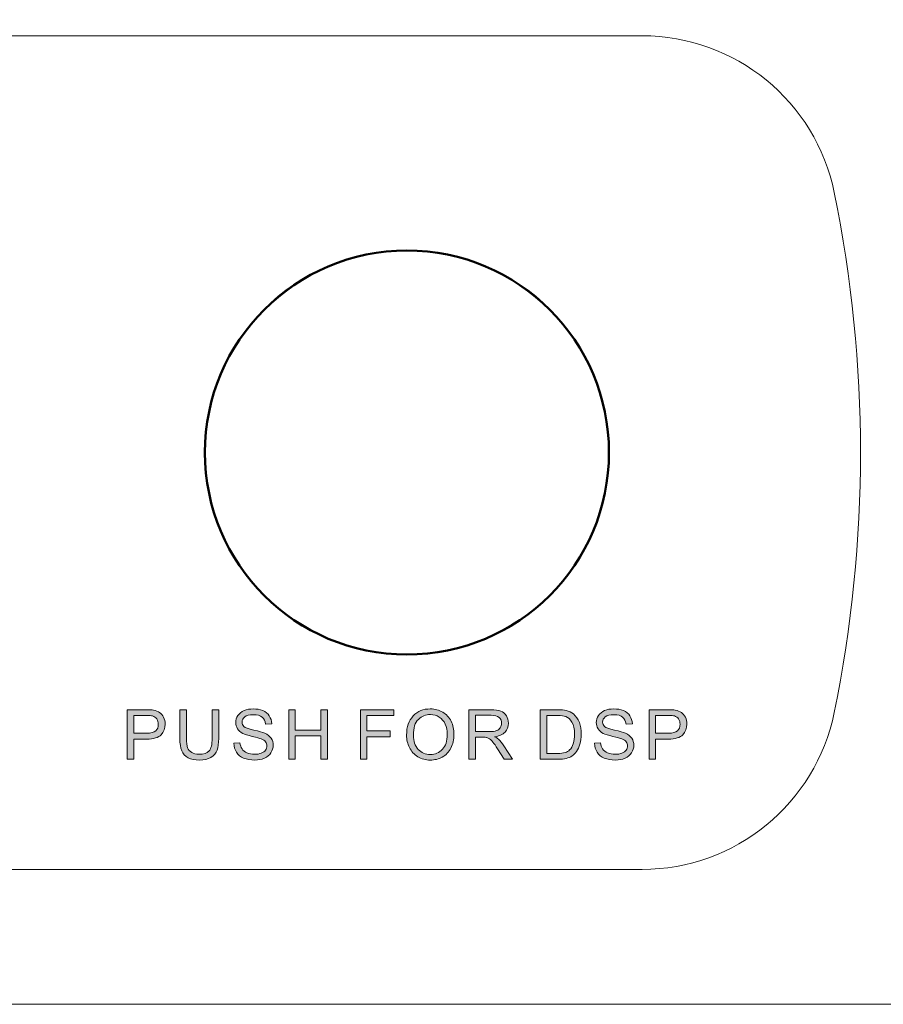
# Model space of a CAD drawing. Extents: x 93 to 1074, y 149 to 1088.
# Drawn here: x 666 to 732, y 565 to 642 of the extents above; entities that cross this region are included whole.
import ezdxf

# ---------------------------------------------------------------- set-up
doc = ezdxf.new("R2010")
doc.units = 0
doc.header["$MEASUREMENT"] = 0
doc.layers.add('レイヤー 1', color=7, linetype='Continuous', lineweight=0)

msp = doc.modelspace()

# ---------------------------------------------------------------- hatches: boundary and pattern name
at = {"layer": 'レイヤー 1', "true_color": 0x040000, "transparency": 33554687}
h = msp.add_hatch(color=18, dxfattribs=at)
h.dxf.hatch_style = 2
edge = h.paths.add_edge_path()
edge.add_spline(control_points=[(673.855, 584.288), (673.855, 584.288), (673.855, 588.129), (673.855, 588.129), (673.855, 588.129), (675.305, 588.129), (675.305, 588.129), (675.56, 588.129), (675.754, 588.115), (675.89, 588.093), (676.079, 588.062), (676.235, 588.002), (676.365, 587.913), (676.493, 587.826), (676.595, 587.7), (676.673, 587.544), (676.75, 587.384), (676.788, 587.21), (676.788, 587.021), (676.788, 586.695), (676.684, 586.417), (676.478, 586.192), (676.27, 585.966), (675.893, 585.852), (675.35, 585.852), (675.35, 585.852), (674.363, 585.852), (674.363, 585.852), (674.363, 585.852), (674.363, 584.288), (674.363, 584.288), (674.363, 584.288), (673.855, 584.288), (673.855, 584.288)], knot_values=[0, 0, 0, 0, 1, 1, 1, 2, 2, 2, 3, 3, 3, 4, 4, 4, 5, 5, 5, 6, 6, 6, 7, 7, 7, 8, 8, 8, 9, 9, 9, 10, 10, 10, 11, 11, 11, 11], degree=3, periodic=0)
edge = h.paths.add_edge_path()
edge.add_spline(control_points=[(674.363, 586.305), (674.363, 586.305), (675.358, 586.305), (675.358, 586.305), (675.685, 586.305), (675.92, 586.366), (676.056, 586.489), (676.196, 586.611), (676.262, 586.784), (676.262, 587.005), (676.262, 587.165), (676.222, 587.301), (676.142, 587.417), (676.059, 587.53), (675.954, 587.606), (675.82, 587.645), (675.735, 587.667), (675.576, 587.68), (675.347, 587.68), (675.347, 587.68), (674.363, 587.68), (674.363, 587.68), (674.363, 587.68), (674.363, 586.305), (674.363, 586.305)], knot_values=[0, 0, 0, 0, 1, 1, 1, 2, 2, 2, 3, 3, 3, 4, 4, 4, 5, 5, 5, 6, 6, 6, 7, 7, 7, 8, 8, 8, 8], degree=3, periodic=0)
edge = h.paths.add_edge_path()
edge.add_spline(control_points=[(680.435, 588.129), (680.435, 588.129), (680.943, 588.129), (680.943, 588.129), (680.943, 588.129), (680.943, 585.91), (680.943, 585.91), (680.943, 585.525), (680.902, 585.218), (680.814, 584.99), (680.728, 584.763), (680.57, 584.579), (680.342, 584.437), (680.116, 584.296), (679.817, 584.224), (679.447, 584.224), (679.089, 584.224), (678.793, 584.286), (678.567, 584.409), (678.337, 584.533), (678.174, 584.714), (678.078, 584.949), (677.979, 585.184), (677.932, 585.503), (677.932, 585.91), (677.932, 585.91), (677.932, 588.129), (677.932, 588.129), (677.932, 588.129), (678.44, 588.129), (678.44, 588.129), (678.44, 588.129), (678.44, 585.913), (678.44, 585.913), (678.44, 585.579), (678.471, 585.331), (678.532, 585.174), (678.595, 585.017), (678.699, 584.891), (678.851, 584.808), (679.002, 584.723), (679.184, 584.678), (679.404, 584.678), (679.773, 584.678), (680.04, 584.763), (680.198, 584.935), (680.357, 585.104), (680.435, 585.429), (680.435, 585.913), (680.435, 585.913), (680.435, 588.129), (680.435, 588.129)], knot_values=[0, 0, 0, 0, 1, 1, 1, 2, 2, 2, 3, 3, 3, 4, 4, 4, 5, 5, 5, 6, 6, 6, 7, 7, 7, 8, 8, 8, 9, 9, 9, 10, 10, 10, 11, 11, 11, 12, 12, 12, 13, 13, 13, 14, 14, 14, 15, 15, 15, 16, 16, 16, 17, 17, 17, 17], degree=3, periodic=0)
edge = h.paths.add_edge_path()
edge.add_spline(control_points=[(686.366, 584.288), (686.366, 584.288), (686.366, 588.129), (686.366, 588.129), (686.366, 588.129), (686.876, 588.129), (686.876, 588.129), (686.876, 588.129), (686.876, 586.548), (686.876, 586.548), (686.876, 586.548), (688.86, 586.548), (688.86, 586.548), (688.86, 586.548), (688.86, 588.129), (688.86, 588.129), (688.86, 588.129), (689.37, 588.129), (689.37, 588.129), (689.37, 588.129), (689.37, 584.288), (689.37, 584.288), (689.37, 584.288), (688.86, 584.288), (688.86, 584.288), (688.86, 584.288), (688.86, 586.095), (688.86, 586.095), (688.86, 586.095), (686.876, 586.095), (686.876, 586.095), (686.876, 586.095), (686.876, 584.288), (686.876, 584.288), (686.876, 584.288), (686.366, 584.288), (686.366, 584.288)], knot_values=[0, 0, 0, 0, 1, 1, 1, 2, 2, 2, 3, 3, 3, 4, 4, 4, 5, 5, 5, 6, 6, 6, 7, 7, 7, 8, 8, 8, 9, 9, 9, 10, 10, 10, 11, 11, 11, 12, 12, 12, 12], degree=3, periodic=0)
edge = h.paths.add_edge_path()
edge.add_spline(control_points=[(691.924, 584.288), (691.924, 584.288), (691.924, 588.129), (691.924, 588.129), (691.924, 588.129), (694.516, 588.129), (694.516, 588.129), (694.516, 588.129), (694.516, 587.68), (694.516, 587.68), (694.516, 587.68), (692.434, 587.68), (692.434, 587.68), (692.434, 587.68), (692.434, 586.482), (692.434, 586.482), (692.434, 586.482), (694.236, 586.482), (694.236, 586.482), (694.236, 586.482), (694.236, 586.032), (694.236, 586.032), (694.236, 586.032), (692.434, 586.032), (692.434, 586.032), (692.434, 586.032), (692.434, 584.288), (692.434, 584.288), (692.434, 584.288), (691.924, 584.288), (691.924, 584.288)], knot_values=[0, 0, 0, 0, 1, 1, 1, 2, 2, 2, 3, 3, 3, 4, 4, 4, 5, 5, 5, 6, 6, 6, 7, 7, 7, 8, 8, 8, 9, 9, 9, 10, 10, 10, 10], degree=3, periodic=0)
edge = h.paths.add_edge_path()
edge.add_spline(control_points=[(700.33, 584.288), (700.33, 584.288), (700.33, 588.129), (700.33, 588.129), (700.33, 588.129), (702.034, 588.129), (702.034, 588.129), (702.374, 588.129), (702.635, 588.094), (702.813, 588.025), (702.991, 587.956), (703.134, 587.835), (703.239, 587.66), (703.347, 587.486), (703.398, 587.292), (703.398, 587.08), (703.398, 586.808), (703.31, 586.579), (703.134, 586.394), (702.957, 586.206), (702.685, 586.087), (702.319, 586.037), (702.452, 585.972), (702.554, 585.909), (702.623, 585.846), (702.773, 585.71), (702.913, 585.538), (703.045, 585.335), (703.045, 585.335), (703.709, 584.288), (703.709, 584.288), (703.709, 584.288), (703.072, 584.288), (703.072, 584.288), (703.072, 584.288), (702.565, 585.088), (702.565, 585.088), (702.42, 585.32), (702.296, 585.497), (702.2, 585.617), (702.106, 585.741), (702.019, 585.827), (701.944, 585.874), (701.867, 585.923), (701.79, 585.956), (701.712, 585.976), (701.653, 585.987), (701.558, 585.995), (701.428, 585.995), (701.428, 585.995), (700.839, 585.995), (700.839, 585.995), (700.839, 585.995), (700.839, 584.288), (700.839, 584.288), (700.839, 584.288), (700.33, 584.288), (700.33, 584.288)], knot_values=[0, 0, 0, 0, 1, 1, 1, 2, 2, 2, 3, 3, 3, 4, 4, 4, 5, 5, 5, 6, 6, 6, 7, 7, 7, 8, 8, 8, 9, 9, 9, 10, 10, 10, 11, 11, 11, 12, 12, 12, 13, 13, 13, 14, 14, 14, 15, 15, 15, 16, 16, 16, 17, 17, 17, 18, 18, 18, 19, 19, 19, 19], degree=3, periodic=0)
edge = h.paths.add_edge_path()
edge.add_spline(control_points=[(700.839, 586.432), (700.839, 586.432), (701.93, 586.432), (701.93, 586.432), (702.164, 586.432), (702.346, 586.458), (702.474, 586.505), (702.604, 586.553), (702.704, 586.63), (702.771, 586.735), (702.839, 586.843), (702.873, 586.958), (702.873, 587.08), (702.873, 587.264), (702.808, 587.413), (702.676, 587.528), (702.545, 587.646), (702.337, 587.704), (702.053, 587.704), (702.053, 587.704), (700.839, 587.704), (700.839, 587.704), (700.839, 587.704), (700.839, 586.432), (700.839, 586.432)], knot_values=[0, 0, 0, 0, 1, 1, 1, 2, 2, 2, 3, 3, 3, 4, 4, 4, 5, 5, 5, 6, 6, 6, 7, 7, 7, 8, 8, 8, 8], degree=3, periodic=0)
edge = h.paths.add_edge_path()
edge.add_spline(control_points=[(705.871, 584.288), (705.871, 584.288), (705.871, 588.129), (705.871, 588.129), (705.871, 588.129), (707.195, 588.129), (707.195, 588.129), (707.494, 588.129), (707.721, 588.111), (707.878, 588.075), (708.101, 588.022), (708.287, 587.931), (708.442, 587.799), (708.645, 587.628), (708.798, 587.409), (708.897, 587.142), (708.997, 586.878), (709.048, 586.571), (709.048, 586.228), (709.048, 585.937), (709.015, 585.68), (708.944, 585.454), (708.877, 585.227), (708.789, 585.044), (708.684, 584.894), (708.578, 584.746), (708.462, 584.631), (708.333, 584.546), (708.206, 584.461), (708.055, 584.399), (707.874, 584.352), (707.698, 584.311), (707.49, 584.288), (707.258, 584.288), (707.258, 584.288), (705.871, 584.288), (705.871, 584.288)], knot_values=[0, 0, 0, 0, 1, 1, 1, 2, 2, 2, 3, 3, 3, 4, 4, 4, 5, 5, 5, 6, 6, 6, 7, 7, 7, 8, 8, 8, 9, 9, 9, 10, 10, 10, 11, 11, 11, 12, 12, 12, 12], degree=3, periodic=0)
edge = h.paths.add_edge_path()
edge.add_spline(control_points=[(706.382, 584.738), (706.382, 584.738), (707.2, 584.738), (707.2, 584.738), (707.454, 584.738), (707.652, 584.762), (707.796, 584.809), (707.942, 584.858), (708.055, 584.922), (708.141, 585.009), (708.262, 585.127), (708.354, 585.29), (708.422, 585.497), (708.488, 585.7), (708.521, 585.947), (708.521, 586.239), (708.521, 586.64), (708.455, 586.951), (708.326, 587.165), (708.192, 587.381), (708.032, 587.524), (707.846, 587.601), (707.71, 587.653), (707.489, 587.68), (707.187, 587.68), (707.187, 587.68), (706.382, 587.68), (706.382, 587.68), (706.382, 587.68), (706.382, 584.738), (706.382, 584.738)], knot_values=[0, 0, 0, 0, 1, 1, 1, 2, 2, 2, 3, 3, 3, 4, 4, 4, 5, 5, 5, 6, 6, 6, 7, 7, 7, 8, 8, 8, 9, 9, 9, 10, 10, 10, 10], degree=3, periodic=0)
edge = h.paths.add_edge_path()
edge.add_spline(control_points=[(714.298, 584.288), (714.298, 584.288), (714.298, 588.129), (714.298, 588.129), (714.298, 588.129), (715.748, 588.129), (715.748, 588.129), (716.003, 588.129), (716.197, 588.115), (716.333, 588.093), (716.519, 588.062), (716.678, 588.002), (716.806, 587.913), (716.936, 587.826), (717.037, 587.7), (717.116, 587.544), (717.193, 587.384), (717.231, 587.21), (717.231, 587.021), (717.231, 586.695), (717.127, 586.417), (716.918, 586.192), (716.713, 585.966), (716.337, 585.852), (715.793, 585.852), (715.793, 585.852), (714.808, 585.852), (714.808, 585.852), (714.808, 585.852), (714.808, 584.288), (714.808, 584.288), (714.808, 584.288), (714.298, 584.288), (714.298, 584.288)], knot_values=[0, 0, 0, 0, 1, 1, 1, 2, 2, 2, 3, 3, 3, 4, 4, 4, 5, 5, 5, 6, 6, 6, 7, 7, 7, 8, 8, 8, 9, 9, 9, 10, 10, 10, 11, 11, 11, 11], degree=3, periodic=0)
edge = h.paths.add_edge_path()
edge.add_spline(control_points=[(714.808, 586.305), (714.808, 586.305), (715.8, 586.305), (715.8, 586.305), (716.128, 586.305), (716.36, 586.366), (716.5, 586.489), (716.638, 586.611), (716.705, 586.784), (716.705, 587.005), (716.705, 587.165), (716.665, 587.301), (716.584, 587.417), (716.502, 587.53), (716.397, 587.606), (716.262, 587.645), (716.178, 587.667), (716.021, 587.68), (715.789, 587.68), (715.789, 587.68), (714.808, 587.68), (714.808, 587.68), (714.808, 587.68), (714.808, 586.305), (714.808, 586.305)], knot_values=[0, 0, 0, 0, 1, 1, 1, 2, 2, 2, 3, 3, 3, 4, 4, 4, 5, 5, 5, 6, 6, 6, 7, 7, 7, 8, 8, 8, 8], degree=3, periodic=0)
edge = h.paths.add_edge_path()
edge.add_spline(control_points=[(682.115, 585.524), (682.115, 585.524), (682.592, 585.565), (682.592, 585.565), (682.613, 585.37), (682.667, 585.212), (682.749, 585.09), (682.834, 584.967), (682.962, 584.864), (683.135, 584.79), (683.31, 584.714), (683.507, 584.673), (683.725, 584.673), (683.919, 584.673), (684.088, 584.704), (684.237, 584.762), (684.386, 584.819), (684.495, 584.898), (684.568, 584.999), (684.64, 585.1), (684.677, 585.208), (684.677, 585.329), (684.677, 585.448), (684.643, 585.553), (684.572, 585.644), (684.503, 585.732), (684.388, 585.809), (684.228, 585.87), (684.126, 585.909), (683.896, 585.972), (683.543, 586.056), (683.19, 586.141), (682.944, 586.222), (682.803, 586.296), (682.619, 586.394), (682.482, 586.512), (682.395, 586.653), (682.305, 586.797), (682.257, 586.958), (682.257, 587.133), (682.257, 587.328), (682.314, 587.509), (682.423, 587.677), (682.535, 587.845), (682.694, 587.975), (682.907, 588.062), (683.117, 588.149), (683.352, 588.192), (683.611, 588.192), (683.895, 588.192), (684.146, 588.148), (684.363, 588.056), (684.58, 587.963), (684.748, 587.83), (684.864, 587.65), (684.983, 587.473), (685.046, 587.27), (685.053, 587.044), (685.053, 587.044), (684.566, 587.007), (684.566, 587.007), (684.539, 587.25), (684.452, 587.433), (684.299, 587.556), (684.148, 587.681), (683.925, 587.743), (683.63, 587.743), (683.324, 587.743), (683.098, 587.686), (682.958, 587.574), (682.817, 587.46), (682.748, 587.324), (682.748, 587.165), (682.748, 587.029), (682.798, 586.915), (682.895, 586.824), (682.995, 586.735), (683.248, 586.645), (683.662, 586.553), (684.076, 586.458), (684.359, 586.377), (684.512, 586.308), (684.735, 586.204), (684.901, 586.076), (685.006, 585.916), (685.113, 585.759), (685.166, 585.576), (685.166, 585.37), (685.166, 585.166), (685.107, 584.975), (684.99, 584.796), (684.874, 584.614), (684.706, 584.474), (684.488, 584.374), (684.268, 584.274), (684.022, 584.224), (683.749, 584.224), (683.402, 584.224), (683.111, 584.274), (682.876, 584.375), (682.642, 584.478), (682.458, 584.629), (682.325, 584.832), (682.191, 585.036), (682.121, 585.266), (682.115, 585.524)], knot_values=[0, 0, 0, 0, 1, 1, 1, 2, 2, 2, 3, 3, 3, 4, 4, 4, 5, 5, 5, 6, 6, 6, 7, 7, 7, 8, 8, 8, 9, 9, 9, 10, 10, 10, 11, 11, 11, 12, 12, 12, 13, 13, 13, 14, 14, 14, 15, 15, 15, 16, 16, 16, 17, 17, 17, 18, 18, 18, 19, 19, 19, 20, 20, 20, 21, 21, 21, 22, 22, 22, 23, 23, 23, 24, 24, 24, 25, 25, 25, 26, 26, 26, 27, 27, 27, 28, 28, 28, 29, 29, 29, 30, 30, 30, 31, 31, 31, 32, 32, 32, 33, 33, 33, 34, 34, 34, 35, 35, 35, 35], degree=3, periodic=0)
edge.add_line((682.115, 585.524), (682.115, 585.524))
edge = h.paths.add_edge_path()
edge.add_spline(control_points=[(695.505, 586.158), (695.505, 586.795), (695.676, 587.292), (696.02, 587.653), (696.361, 588.013), (696.803, 588.192), (697.345, 588.192), (697.701, 588.192), (698.019, 588.107), (698.303, 587.939), (698.589, 587.769), (698.806, 587.533), (698.956, 587.23), (699.105, 586.929), (699.179, 586.586), (699.179, 586.203), (699.179, 585.813), (699.101, 585.463), (698.944, 585.158), (698.786, 584.85), (698.563, 584.618), (698.276, 584.46), (697.987, 584.302), (697.675, 584.224), (697.341, 584.224), (696.981, 584.224), (696.659, 584.312), (696.373, 584.487), (696.088, 584.66), (695.872, 584.898), (695.725, 585.2), (695.578, 585.502), (695.505, 585.82), (695.505, 586.158)], knot_values=[0, 0, 0, 0, 1, 1, 1, 2, 2, 2, 3, 3, 3, 4, 4, 4, 5, 5, 5, 6, 6, 6, 7, 7, 7, 8, 8, 8, 9, 9, 9, 10, 10, 10, 11, 11, 11, 11], degree=3, periodic=0)
edge.add_line((695.505, 586.158), (695.505, 586.158))
edge = h.paths.add_edge_path()
edge.add_spline(control_points=[(696.031, 586.149), (696.031, 585.687), (696.156, 585.321), (696.403, 585.057), (696.652, 584.792), (696.964, 584.658), (697.34, 584.658), (697.721, 584.658), (698.036, 584.794), (698.283, 585.059), (698.53, 585.329), (698.654, 585.71), (698.654, 586.203), (698.654, 586.516), (698.6, 586.789), (698.495, 587.021), (698.39, 587.254), (698.236, 587.433), (698.034, 587.56), (697.829, 587.69), (697.601, 587.754), (697.348, 587.754), (696.989, 587.754), (696.678, 587.63), (696.42, 587.382), (696.16, 587.134), (696.031, 586.726), (696.031, 586.149)], knot_values=[0, 0, 0, 0, 1, 1, 1, 2, 2, 2, 3, 3, 3, 4, 4, 4, 5, 5, 5, 6, 6, 6, 7, 7, 7, 8, 8, 8, 9, 9, 9, 9], degree=3, periodic=0)
edge.add_line((696.031, 586.149), (696.031, 586.149))
edge = h.paths.add_edge_path()
edge.add_spline(control_points=[(710.067, 585.524), (710.067, 585.524), (710.543, 585.565), (710.543, 585.565), (710.566, 585.37), (710.62, 585.212), (710.702, 585.09), (710.784, 584.967), (710.914, 584.864), (711.087, 584.79), (711.263, 584.714), (711.459, 584.673), (711.679, 584.673), (711.871, 584.673), (712.042, 584.704), (712.189, 584.762), (712.341, 584.819), (712.447, 584.898), (712.522, 584.999), (712.594, 585.1), (712.631, 585.208), (712.631, 585.329), (712.631, 585.448), (712.596, 585.553), (712.524, 585.644), (712.456, 585.732), (712.342, 585.809), (712.182, 585.87), (712.078, 585.909), (711.849, 585.972), (711.496, 586.056), (711.144, 586.141), (710.896, 586.222), (710.755, 586.296), (710.571, 586.394), (710.435, 586.512), (710.348, 586.653), (710.257, 586.797), (710.211, 586.958), (710.211, 587.133), (710.211, 587.328), (710.267, 587.509), (710.376, 587.677), (710.488, 587.845), (710.647, 587.975), (710.857, 588.062), (711.069, 588.149), (711.307, 588.192), (711.562, 588.192), (711.848, 588.192), (712.098, 588.148), (712.315, 588.056), (712.532, 587.963), (712.699, 587.83), (712.818, 587.65), (712.934, 587.473), (712.997, 587.27), (713.004, 587.044), (713.004, 587.044), (712.518, 587.007), (712.518, 587.007), (712.492, 587.25), (712.404, 587.433), (712.252, 587.556), (712.102, 587.681), (711.876, 587.743), (711.583, 587.743), (711.276, 587.743), (711.051, 587.686), (710.91, 587.574), (710.769, 587.46), (710.698, 587.324), (710.698, 587.165), (710.698, 587.029), (710.748, 586.915), (710.848, 586.824), (710.947, 586.735), (711.203, 586.645), (711.616, 586.553), (712.028, 586.458), (712.311, 586.377), (712.465, 586.308), (712.687, 586.204), (712.853, 586.076), (712.961, 585.916), (713.066, 585.759), (713.12, 585.576), (713.12, 585.37), (713.12, 585.166), (713.062, 584.975), (712.943, 584.796), (712.826, 584.614), (712.659, 584.474), (712.441, 584.374), (712.222, 584.274), (711.974, 584.224), (711.702, 584.224), (711.354, 584.224), (711.065, 584.274), (710.829, 584.375), (710.593, 584.478), (710.411, 584.629), (710.276, 584.832), (710.144, 585.036), (710.075, 585.266), (710.067, 585.524)], knot_values=[0, 0, 0, 0, 1, 1, 1, 2, 2, 2, 3, 3, 3, 4, 4, 4, 5, 5, 5, 6, 6, 6, 7, 7, 7, 8, 8, 8, 9, 9, 9, 10, 10, 10, 11, 11, 11, 12, 12, 12, 13, 13, 13, 14, 14, 14, 15, 15, 15, 16, 16, 16, 17, 17, 17, 18, 18, 18, 19, 19, 19, 20, 20, 20, 21, 21, 21, 22, 22, 22, 23, 23, 23, 24, 24, 24, 25, 25, 25, 26, 26, 26, 27, 27, 27, 28, 28, 28, 29, 29, 29, 30, 30, 30, 31, 31, 31, 32, 32, 32, 33, 33, 33, 34, 34, 34, 35, 35, 35, 35], degree=3, periodic=0)
edge.add_line((710.067, 585.524), (710.067, 585.524))

# ---------------------------------------------------------------- linework, layer by layer
at = {"layer": 'レイヤー 1', "color": 250, "lineweight": 9, "true_color": 0x221714}
msp.add_open_spline([(1073.746, 647.02), (1073.746, 647.02), (1073.746, 569.097), (1073.746, 569.097), (1073.746, 566.997), (1072.043, 565.294), (1069.945, 565.294), (1069.945, 565.294), (159.561, 565.294), (159.561, 565.294), (158.553, 565.294), (157.587, 565.696), (156.872, 566.408), (156.16, 567.121), (155.76, 568.089), (155.76, 569.097), (155.76, 569.097), (155.76, 647.02), (155.76, 647.02), (155.76, 648.027), (156.16, 648.995), (156.872, 649.708), (157.587, 650.419), (158.553, 650.821), (159.561, 650.821), (159.561, 650.821), (1069.945, 650.821), (1069.945, 650.821), (1070.952, 650.821), (1071.92, 650.419), (1072.633, 649.708), (1073.345, 648.995), (1073.746, 648.027), (1073.746, 647.02)], degree=3, knots=[0, 0, 0, 0, 1, 1, 1, 2, 2, 2, 3, 3, 3, 4, 4, 4, 5, 5, 5, 6, 6, 6, 7, 7, 7, 8, 8, 8, 9, 9, 9, 10, 10, 10, 11, 11, 11, 11], dxfattribs=at)
at = {"layer": 'レイヤー 1', "color": 18, "lineweight": 9, "true_color": 0x040000}
msp.add_open_spline([(728.659, 628.208), (731.372, 614.914), (731.372, 601.211), (728.659, 587.917), (727.214, 580.837), (720.987, 575.751), (713.76, 575.751), (713.76, 575.751), (515.752, 575.751), (515.752, 575.751), (508.527, 575.751), (502.299, 580.837), (500.854, 587.917), (498.142, 601.211), (498.142, 614.914), (500.854, 628.208), (502.299, 635.286), (508.527, 640.373), (515.752, 640.373), (515.752, 640.373), (713.76, 640.373), (713.76, 640.373), (720.987, 640.373), (727.214, 635.286), (728.659, 628.208)], degree=3, knots=[0, 0, 0, 0, 1, 1, 1, 2, 2, 2, 3, 3, 3, 4, 4, 4, 5, 5, 5, 6, 6, 6, 7, 7, 7, 8, 8, 8, 8], dxfattribs=at)
at = {"layer": 'レイヤー 1', "color": 18, "lineweight": 50, "true_color": 0x040000}
for points in [[(695.532, 623.722), (704.181, 623.722), (711.191, 616.71), (711.191, 608.063), (711.191, 599.413), (704.181, 592.403), (695.532, 592.403), (686.883, 592.403), (679.872, 599.413), (679.872, 608.063), (679.872, 616.71), (686.883, 623.722), (695.532, 623.722)], [(695.532, 623.72), (704.181, 623.72), (711.191, 616.71), (711.191, 608.061), (711.191, 599.412), (704.181, 592.402), (695.532, 592.402), (686.883, 592.402), (679.872, 599.412), (679.872, 608.061), (679.872, 616.71), (686.883, 623.72), (695.532, 623.72)]]:
    msp.add_open_spline(points, degree=3, knots=[0, 0, 0, 0, 1, 1, 1, 2, 2, 2, 3, 3, 3, 4, 4, 4, 4], dxfattribs=at)
at = {"layer": 'レイヤー 1'}
for points, knots in [([(673.855, 584.288), (673.855, 584.288), (673.855, 588.129), (673.855, 588.129), (673.855, 588.129), (675.305, 588.129), (675.305, 588.129), (675.56, 588.129), (675.754, 588.115), (675.89, 588.093), (676.079, 588.062), (676.235, 588.002), (676.365, 587.913), (676.493, 587.826), (676.595, 587.7), (676.673, 587.544), (676.75, 587.384), (676.788, 587.21), (676.788, 587.021), (676.788, 586.695), (676.684, 586.417), (676.478, 586.192), (676.27, 585.966), (675.893, 585.852), (675.35, 585.852), (675.35, 585.852), (674.363, 585.852), (674.363, 585.852), (674.363, 585.852), (674.363, 584.288), (674.363, 584.288), (674.363, 584.288), (673.855, 584.288), (673.855, 584.288)], [0, 0, 0, 0, 1, 1, 1, 2, 2, 2, 3, 3, 3, 4, 4, 4, 5, 5, 5, 6, 6, 6, 7, 7, 7, 8, 8, 8, 9, 9, 9, 10, 10, 10, 11, 11, 11, 11]), ([(674.363, 586.305), (674.363, 586.305), (675.358, 586.305), (675.358, 586.305), (675.685, 586.305), (675.92, 586.366), (676.056, 586.489), (676.196, 586.611), (676.262, 586.784), (676.262, 587.005), (676.262, 587.165), (676.222, 587.301), (676.142, 587.417), (676.059, 587.53), (675.954, 587.606), (675.82, 587.645), (675.735, 587.667), (675.576, 587.68), (675.347, 587.68), (675.347, 587.68), (674.363, 587.68), (674.363, 587.68), (674.363, 587.68), (674.363, 586.305), (674.363, 586.305)], [0, 0, 0, 0, 1, 1, 1, 2, 2, 2, 3, 3, 3, 4, 4, 4, 5, 5, 5, 6, 6, 6, 7, 7, 7, 8, 8, 8, 8]), ([(680.435, 588.129), (680.435, 588.129), (680.943, 588.129), (680.943, 588.129), (680.943, 588.129), (680.943, 585.91), (680.943, 585.91), (680.943, 585.525), (680.902, 585.218), (680.814, 584.99), (680.728, 584.763), (680.57, 584.579), (680.342, 584.437), (680.116, 584.296), (679.817, 584.224), (679.447, 584.224), (679.089, 584.224), (678.793, 584.286), (678.567, 584.409), (678.337, 584.533), (678.174, 584.714), (678.078, 584.949), (677.979, 585.184), (677.932, 585.503), (677.932, 585.91), (677.932, 585.91), (677.932, 588.129), (677.932, 588.129), (677.932, 588.129), (678.44, 588.129), (678.44, 588.129), (678.44, 588.129), (678.44, 585.913), (678.44, 585.913), (678.44, 585.579), (678.471, 585.331), (678.532, 585.174), (678.595, 585.017), (678.699, 584.891), (678.851, 584.808), (679.002, 584.723), (679.184, 584.678), (679.404, 584.678), (679.773, 584.678), (680.04, 584.763), (680.198, 584.935), (680.357, 585.104), (680.435, 585.429), (680.435, 585.913), (680.435, 585.913), (680.435, 588.129), (680.435, 588.129)], [0, 0, 0, 0, 1, 1, 1, 2, 2, 2, 3, 3, 3, 4, 4, 4, 5, 5, 5, 6, 6, 6, 7, 7, 7, 8, 8, 8, 9, 9, 9, 10, 10, 10, 11, 11, 11, 12, 12, 12, 13, 13, 13, 14, 14, 14, 15, 15, 15, 16, 16, 16, 17, 17, 17, 17]), ([(682.115, 585.524), (682.115, 585.524), (682.592, 585.565), (682.592, 585.565), (682.613, 585.37), (682.667, 585.212), (682.749, 585.09), (682.834, 584.967), (682.962, 584.864), (683.135, 584.79), (683.31, 584.714), (683.507, 584.673), (683.725, 584.673), (683.919, 584.673), (684.088, 584.704), (684.237, 584.762), (684.386, 584.819), (684.495, 584.898), (684.568, 584.999), (684.64, 585.1), (684.677, 585.208), (684.677, 585.329), (684.677, 585.448), (684.643, 585.553), (684.572, 585.644), (684.503, 585.732), (684.388, 585.809), (684.228, 585.87), (684.126, 585.909), (683.896, 585.972), (683.543, 586.056), (683.19, 586.141), (682.944, 586.222), (682.803, 586.296), (682.619, 586.394), (682.482, 586.512), (682.395, 586.653), (682.305, 586.797), (682.257, 586.958), (682.257, 587.133), (682.257, 587.328), (682.314, 587.509), (682.423, 587.677), (682.535, 587.845), (682.694, 587.975), (682.907, 588.062), (683.117, 588.149), (683.352, 588.192), (683.611, 588.192), (683.895, 588.192), (684.146, 588.148), (684.363, 588.056), (684.58, 587.963), (684.748, 587.83), (684.864, 587.65), (684.983, 587.473), (685.046, 587.27), (685.053, 587.044), (685.053, 587.044), (684.566, 587.007), (684.566, 587.007), (684.539, 587.25), (684.452, 587.433), (684.299, 587.556), (684.148, 587.681), (683.925, 587.743), (683.63, 587.743), (683.324, 587.743), (683.098, 587.686), (682.958, 587.574), (682.817, 587.46), (682.748, 587.324), (682.748, 587.165), (682.748, 587.029), (682.798, 586.915), (682.895, 586.824), (682.995, 586.735), (683.248, 586.645), (683.662, 586.553), (684.076, 586.458), (684.359, 586.377), (684.512, 586.308), (684.735, 586.204), (684.901, 586.076), (685.006, 585.916), (685.113, 585.759), (685.166, 585.576), (685.166, 585.37), (685.166, 585.166), (685.107, 584.975), (684.99, 584.796), (684.874, 584.614), (684.706, 584.474), (684.488, 584.374), (684.268, 584.274), (684.022, 584.224), (683.749, 584.224), (683.402, 584.224), (683.111, 584.274), (682.876, 584.375), (682.642, 584.478), (682.458, 584.629), (682.325, 584.832), (682.191, 585.036), (682.121, 585.266), (682.115, 585.524)], [0, 0, 0, 0, 1, 1, 1, 2, 2, 2, 3, 3, 3, 4, 4, 4, 5, 5, 5, 6, 6, 6, 7, 7, 7, 8, 8, 8, 9, 9, 9, 10, 10, 10, 11, 11, 11, 12, 12, 12, 13, 13, 13, 14, 14, 14, 15, 15, 15, 16, 16, 16, 17, 17, 17, 18, 18, 18, 19, 19, 19, 20, 20, 20, 21, 21, 21, 22, 22, 22, 23, 23, 23, 24, 24, 24, 25, 25, 25, 26, 26, 26, 27, 27, 27, 28, 28, 28, 29, 29, 29, 30, 30, 30, 31, 31, 31, 32, 32, 32, 33, 33, 33, 34, 34, 34, 35, 35, 35, 35]), ([(686.366, 584.288), (686.366, 584.288), (686.366, 588.129), (686.366, 588.129), (686.366, 588.129), (686.876, 588.129), (686.876, 588.129), (686.876, 588.129), (686.876, 586.548), (686.876, 586.548), (686.876, 586.548), (688.86, 586.548), (688.86, 586.548), (688.86, 586.548), (688.86, 588.129), (688.86, 588.129), (688.86, 588.129), (689.37, 588.129), (689.37, 588.129), (689.37, 588.129), (689.37, 584.288), (689.37, 584.288), (689.37, 584.288), (688.86, 584.288), (688.86, 584.288), (688.86, 584.288), (688.86, 586.095), (688.86, 586.095), (688.86, 586.095), (686.876, 586.095), (686.876, 586.095), (686.876, 586.095), (686.876, 584.288), (686.876, 584.288), (686.876, 584.288), (686.366, 584.288), (686.366, 584.288)], [0, 0, 0, 0, 1, 1, 1, 2, 2, 2, 3, 3, 3, 4, 4, 4, 5, 5, 5, 6, 6, 6, 7, 7, 7, 8, 8, 8, 9, 9, 9, 10, 10, 10, 11, 11, 11, 12, 12, 12, 12]), ([(691.924, 584.288), (691.924, 584.288), (691.924, 588.129), (691.924, 588.129), (691.924, 588.129), (694.516, 588.129), (694.516, 588.129), (694.516, 588.129), (694.516, 587.68), (694.516, 587.68), (694.516, 587.68), (692.434, 587.68), (692.434, 587.68), (692.434, 587.68), (692.434, 586.482), (692.434, 586.482), (692.434, 586.482), (694.236, 586.482), (694.236, 586.482), (694.236, 586.482), (694.236, 586.032), (694.236, 586.032), (694.236, 586.032), (692.434, 586.032), (692.434, 586.032), (692.434, 586.032), (692.434, 584.288), (692.434, 584.288), (692.434, 584.288), (691.924, 584.288), (691.924, 584.288)], [0, 0, 0, 0, 1, 1, 1, 2, 2, 2, 3, 3, 3, 4, 4, 4, 5, 5, 5, 6, 6, 6, 7, 7, 7, 8, 8, 8, 9, 9, 9, 10, 10, 10, 10]), ([(695.505, 586.158), (695.505, 586.795), (695.676, 587.292), (696.02, 587.653), (696.361, 588.013), (696.803, 588.192), (697.345, 588.192), (697.701, 588.192), (698.019, 588.107), (698.303, 587.939), (698.589, 587.769), (698.806, 587.533), (698.956, 587.23), (699.105, 586.929), (699.179, 586.586), (699.179, 586.203), (699.179, 585.813), (699.101, 585.463), (698.944, 585.158), (698.786, 584.85), (698.563, 584.618), (698.276, 584.46), (697.987, 584.302), (697.675, 584.224), (697.341, 584.224), (696.981, 584.224), (696.659, 584.312), (696.373, 584.487), (696.088, 584.66), (695.872, 584.898), (695.725, 585.2), (695.578, 585.502), (695.505, 585.82), (695.505, 586.158)], [0, 0, 0, 0, 1, 1, 1, 2, 2, 2, 3, 3, 3, 4, 4, 4, 5, 5, 5, 6, 6, 6, 7, 7, 7, 8, 8, 8, 9, 9, 9, 10, 10, 10, 11, 11, 11, 11]), ([(696.031, 586.149), (696.031, 585.687), (696.156, 585.321), (696.403, 585.057), (696.652, 584.792), (696.964, 584.658), (697.34, 584.658), (697.721, 584.658), (698.036, 584.794), (698.283, 585.059), (698.53, 585.329), (698.654, 585.71), (698.654, 586.203), (698.654, 586.516), (698.6, 586.789), (698.495, 587.021), (698.39, 587.254), (698.236, 587.433), (698.034, 587.56), (697.829, 587.69), (697.601, 587.754), (697.348, 587.754), (696.989, 587.754), (696.678, 587.63), (696.42, 587.382), (696.16, 587.134), (696.031, 586.726), (696.031, 586.149)], [0, 0, 0, 0, 1, 1, 1, 2, 2, 2, 3, 3, 3, 4, 4, 4, 5, 5, 5, 6, 6, 6, 7, 7, 7, 8, 8, 8, 9, 9, 9, 9]), ([(700.33, 584.288), (700.33, 584.288), (700.33, 588.129), (700.33, 588.129), (700.33, 588.129), (702.034, 588.129), (702.034, 588.129), (702.374, 588.129), (702.635, 588.094), (702.813, 588.025), (702.991, 587.956), (703.134, 587.835), (703.239, 587.66), (703.347, 587.486), (703.398, 587.292), (703.398, 587.08), (703.398, 586.808), (703.31, 586.579), (703.134, 586.394), (702.957, 586.206), (702.685, 586.087), (702.319, 586.037), (702.452, 585.972), (702.554, 585.909), (702.623, 585.846), (702.773, 585.71), (702.913, 585.538), (703.045, 585.335), (703.045, 585.335), (703.709, 584.288), (703.709, 584.288), (703.709, 584.288), (703.072, 584.288), (703.072, 584.288), (703.072, 584.288), (702.565, 585.088), (702.565, 585.088), (702.42, 585.32), (702.296, 585.497), (702.2, 585.617), (702.106, 585.741), (702.019, 585.827), (701.944, 585.874), (701.867, 585.923), (701.79, 585.956), (701.712, 585.976), (701.653, 585.987), (701.558, 585.995), (701.428, 585.995), (701.428, 585.995), (700.839, 585.995), (700.839, 585.995), (700.839, 585.995), (700.839, 584.288), (700.839, 584.288), (700.839, 584.288), (700.33, 584.288), (700.33, 584.288)], [0, 0, 0, 0, 1, 1, 1, 2, 2, 2, 3, 3, 3, 4, 4, 4, 5, 5, 5, 6, 6, 6, 7, 7, 7, 8, 8, 8, 9, 9, 9, 10, 10, 10, 11, 11, 11, 12, 12, 12, 13, 13, 13, 14, 14, 14, 15, 15, 15, 16, 16, 16, 17, 17, 17, 18, 18, 18, 19, 19, 19, 19]), ([(700.839, 586.432), (700.839, 586.432), (701.93, 586.432), (701.93, 586.432), (702.164, 586.432), (702.346, 586.458), (702.474, 586.505), (702.604, 586.553), (702.704, 586.63), (702.771, 586.735), (702.839, 586.843), (702.873, 586.958), (702.873, 587.08), (702.873, 587.264), (702.808, 587.413), (702.676, 587.528), (702.545, 587.646), (702.337, 587.704), (702.053, 587.704), (702.053, 587.704), (700.839, 587.704), (700.839, 587.704), (700.839, 587.704), (700.839, 586.432), (700.839, 586.432)], [0, 0, 0, 0, 1, 1, 1, 2, 2, 2, 3, 3, 3, 4, 4, 4, 5, 5, 5, 6, 6, 6, 7, 7, 7, 8, 8, 8, 8]), ([(705.871, 584.288), (705.871, 584.288), (705.871, 588.129), (705.871, 588.129), (705.871, 588.129), (707.195, 588.129), (707.195, 588.129), (707.494, 588.129), (707.721, 588.111), (707.878, 588.075), (708.101, 588.022), (708.287, 587.931), (708.442, 587.799), (708.645, 587.628), (708.798, 587.409), (708.897, 587.142), (708.997, 586.878), (709.048, 586.571), (709.048, 586.228), (709.048, 585.937), (709.015, 585.68), (708.944, 585.454), (708.877, 585.227), (708.789, 585.044), (708.684, 584.894), (708.578, 584.746), (708.462, 584.631), (708.333, 584.546), (708.206, 584.461), (708.055, 584.399), (707.874, 584.352), (707.698, 584.311), (707.49, 584.288), (707.258, 584.288), (707.258, 584.288), (705.871, 584.288), (705.871, 584.288)], [0, 0, 0, 0, 1, 1, 1, 2, 2, 2, 3, 3, 3, 4, 4, 4, 5, 5, 5, 6, 6, 6, 7, 7, 7, 8, 8, 8, 9, 9, 9, 10, 10, 10, 11, 11, 11, 12, 12, 12, 12]), ([(706.382, 584.738), (706.382, 584.738), (707.2, 584.738), (707.2, 584.738), (707.454, 584.738), (707.652, 584.762), (707.796, 584.809), (707.942, 584.858), (708.055, 584.922), (708.141, 585.009), (708.262, 585.127), (708.354, 585.29), (708.422, 585.497), (708.488, 585.7), (708.521, 585.947), (708.521, 586.239), (708.521, 586.64), (708.455, 586.951), (708.326, 587.165), (708.192, 587.381), (708.032, 587.524), (707.846, 587.601), (707.71, 587.653), (707.489, 587.68), (707.187, 587.68), (707.187, 587.68), (706.382, 587.68), (706.382, 587.68), (706.382, 587.68), (706.382, 584.738), (706.382, 584.738)], [0, 0, 0, 0, 1, 1, 1, 2, 2, 2, 3, 3, 3, 4, 4, 4, 5, 5, 5, 6, 6, 6, 7, 7, 7, 8, 8, 8, 9, 9, 9, 10, 10, 10, 10]), ([(710.067, 585.524), (710.067, 585.524), (710.543, 585.565), (710.543, 585.565), (710.566, 585.37), (710.62, 585.212), (710.702, 585.09), (710.784, 584.967), (710.914, 584.864), (711.087, 584.79), (711.263, 584.714), (711.459, 584.673), (711.679, 584.673), (711.871, 584.673), (712.042, 584.704), (712.189, 584.762), (712.341, 584.819), (712.447, 584.898), (712.522, 584.999), (712.594, 585.1), (712.631, 585.208), (712.631, 585.329), (712.631, 585.448), (712.596, 585.553), (712.524, 585.644), (712.456, 585.732), (712.342, 585.809), (712.182, 585.87), (712.078, 585.909), (711.849, 585.972), (711.496, 586.056), (711.144, 586.141), (710.896, 586.222), (710.755, 586.296), (710.571, 586.394), (710.435, 586.512), (710.348, 586.653), (710.257, 586.797), (710.211, 586.958), (710.211, 587.133), (710.211, 587.328), (710.267, 587.509), (710.376, 587.677), (710.488, 587.845), (710.647, 587.975), (710.857, 588.062), (711.069, 588.149), (711.307, 588.192), (711.562, 588.192), (711.848, 588.192), (712.098, 588.148), (712.315, 588.056), (712.532, 587.963), (712.699, 587.83), (712.818, 587.65), (712.934, 587.473), (712.997, 587.27), (713.004, 587.044), (713.004, 587.044), (712.518, 587.007), (712.518, 587.007), (712.492, 587.25), (712.404, 587.433), (712.252, 587.556), (712.102, 587.681), (711.876, 587.743), (711.583, 587.743), (711.276, 587.743), (711.051, 587.686), (710.91, 587.574), (710.769, 587.46), (710.698, 587.324), (710.698, 587.165), (710.698, 587.029), (710.748, 586.915), (710.848, 586.824), (710.947, 586.735), (711.203, 586.645), (711.616, 586.553), (712.028, 586.458), (712.311, 586.377), (712.465, 586.308), (712.687, 586.204), (712.853, 586.076), (712.961, 585.916), (713.066, 585.759), (713.12, 585.576), (713.12, 585.37), (713.12, 585.166), (713.062, 584.975), (712.943, 584.796), (712.826, 584.614), (712.659, 584.474), (712.441, 584.374), (712.222, 584.274), (711.974, 584.224), (711.702, 584.224), (711.354, 584.224), (711.065, 584.274), (710.829, 584.375), (710.593, 584.478), (710.411, 584.629), (710.276, 584.832), (710.144, 585.036), (710.075, 585.266), (710.067, 585.524)], [0, 0, 0, 0, 1, 1, 1, 2, 2, 2, 3, 3, 3, 4, 4, 4, 5, 5, 5, 6, 6, 6, 7, 7, 7, 8, 8, 8, 9, 9, 9, 10, 10, 10, 11, 11, 11, 12, 12, 12, 13, 13, 13, 14, 14, 14, 15, 15, 15, 16, 16, 16, 17, 17, 17, 18, 18, 18, 19, 19, 19, 20, 20, 20, 21, 21, 21, 22, 22, 22, 23, 23, 23, 24, 24, 24, 25, 25, 25, 26, 26, 26, 27, 27, 27, 28, 28, 28, 29, 29, 29, 30, 30, 30, 31, 31, 31, 32, 32, 32, 33, 33, 33, 34, 34, 34, 35, 35, 35, 35]), ([(714.298, 584.288), (714.298, 584.288), (714.298, 588.129), (714.298, 588.129), (714.298, 588.129), (715.748, 588.129), (715.748, 588.129), (716.003, 588.129), (716.197, 588.115), (716.333, 588.093), (716.519, 588.062), (716.678, 588.002), (716.806, 587.913), (716.936, 587.826), (717.037, 587.7), (717.116, 587.544), (717.193, 587.384), (717.231, 587.21), (717.231, 587.021), (717.231, 586.695), (717.127, 586.417), (716.918, 586.192), (716.713, 585.966), (716.337, 585.852), (715.793, 585.852), (715.793, 585.852), (714.808, 585.852), (714.808, 585.852), (714.808, 585.852), (714.808, 584.288), (714.808, 584.288), (714.808, 584.288), (714.298, 584.288), (714.298, 584.288)], [0, 0, 0, 0, 1, 1, 1, 2, 2, 2, 3, 3, 3, 4, 4, 4, 5, 5, 5, 6, 6, 6, 7, 7, 7, 8, 8, 8, 9, 9, 9, 10, 10, 10, 11, 11, 11, 11]), ([(714.808, 586.305), (714.808, 586.305), (715.8, 586.305), (715.8, 586.305), (716.128, 586.305), (716.36, 586.366), (716.5, 586.489), (716.638, 586.611), (716.705, 586.784), (716.705, 587.005), (716.705, 587.165), (716.665, 587.301), (716.584, 587.417), (716.502, 587.53), (716.397, 587.606), (716.262, 587.645), (716.178, 587.667), (716.021, 587.68), (715.789, 587.68), (715.789, 587.68), (714.808, 587.68), (714.808, 587.68), (714.808, 587.68), (714.808, 586.305), (714.808, 586.305)], [0, 0, 0, 0, 1, 1, 1, 2, 2, 2, 3, 3, 3, 4, 4, 4, 5, 5, 5, 6, 6, 6, 7, 7, 7, 8, 8, 8, 8])]:
    msp.add_open_spline(points, degree=3, knots=knots, dxfattribs=at)

doc.saveas('drawing.dxf')
